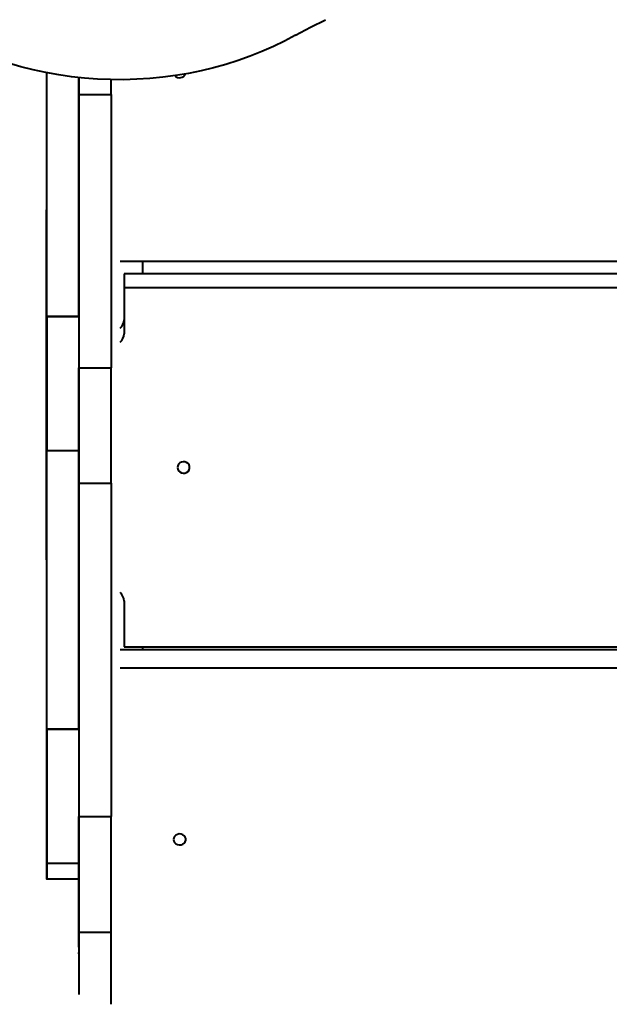
# Model space of a CAD drawing. Units: millimetres. Extents: x -465 to 32321, y 2691 to 33653.
# Drawn here: x 9523 to 9908, y 18496 to 19141 of the extents above; entities that cross this region are included whole.
import ezdxf

# ---------------------------------------------------------------- set-up
doc = ezdxf.new("R2010")
doc.units = ezdxf.units.MM
doc.layers.add('DIKOM', color=7, linetype='Continuous')
doc.styles.add('style1', font='arialbd.ttf', dxfattribs={"width": 0.8})
doc.dimstyles.new('1-50', dxfattribs={"dimtxt": 1700, "dimasz": 400, "dimexe": 100, "dimexo": 0, "dimgap": 400, "dimtad": 1, "dimtxsty": 'style1', "dimcen": 400, "dimclrd": 7, "dimclre": 7, "dimclrt": 7, "dimadec": 1, "dimazin": 2, "dimtfac": 1, "dimtmove": 0, "dimatfit": 2, "dimfxl": 0, "dimlwd": 25, "dimlwe": 18, "dimarcsym": 0})

# ---------------------------------------------------------------- blocks, each defined once
blk = doc.blocks.new('*D0')
at = {"layer": 'Defpoints', "color": 0, "linetype": 'Continuous', "transparency": 16777216}
for p in [(6893.95, 21308.12), (30467.67, 16452.11), (30467.67, 5196.24)]:
    blk.add_point(p, dxfattribs=at)
at = {"layer": 'DIKOM', "color": 7, "linetype": 'Continuous', "lineweight": 18, "transparency": 16777216}
for p, q in [((6893.95, 21308.12), (6893.95, 5096.24)), ((30467.67, 16452.11), (30467.67, 5096.24))]:
    blk.add_line(p, q, dxfattribs=at)
at = {"layer": 'DIKOM', "color": 7, "linetype": 'Continuous', "lineweight": 25, "transparency": 16777216}
blk.add_line((7293.95, 5196.24), (30067.67, 5196.24), dxfattribs=at)
at = {"layer": 'DIKOM', "color": 7, "linetype": 'Continuous', "transparency": 16777216}
for points in [[(7293.95, 5262.91), (7293.95, 5129.57), (6893.95, 5196.24)], [(30067.67, 5262.91), (30067.67, 5129.57), (30467.67, 5196.24)]]:
    blk.add_solid(points, dxfattribs=at)
at = {"layer": 'DIKOM', "color": 7, "linetype": 'Continuous', "lineweight": 40, "transparency": 16777216, "insert": (19894.08, 6464.21), "char_height": 1700, "attachment_point": 5, "style": 'style1'}
blk.add_mtext('23600', dxfattribs=at)
blk = doc.blocks.new('*D1')
at = {"layer": 'Defpoints', "color": 0, "linetype": 'Continuous', "transparency": 16777216}
for p in [(14310.48, 26746.65), (4336.47, 9693.08), (18223.49, 9693.08)]:
    blk.add_point(p, dxfattribs=at)
at = {"layer": 'DIKOM', "color": 7, "linetype": 'Continuous', "lineweight": 18, "transparency": 16777216}
for p, q in [((14310.48, 26746.65), (4236.47, 26746.65)), ((18223.49, 9693.08), (4236.47, 9693.08))]:
    blk.add_line(p, q, dxfattribs=at)
at = {"layer": 'DIKOM', "color": 7, "linetype": 'Continuous', "lineweight": 25, "transparency": 16777216}
blk.add_line((4336.47, 26346.65), (4336.47, 10093.08), dxfattribs=at)
at = {"layer": 'DIKOM', "color": 7, "linetype": 'Continuous', "transparency": 16777216}
for points in [[(4269.8, 26346.65), (4403.14, 26346.65), (4336.47, 26746.65)], [(4269.8, 10093.08), (4403.14, 10093.08), (4336.47, 9693.08)]]:
    blk.add_solid(points, dxfattribs=at)
at = {"layer": 'DIKOM', "color": 7, "linetype": 'Continuous', "lineweight": 40, "transparency": 16777216, "insert": (3068.5, 18479.95), "char_height": 1700, "attachment_point": 5, "rotation": 90, "style": 'style1'}
blk.add_mtext('17050', dxfattribs=at)
blk = doc.blocks.new('*D2')
at = {"layer": 'Defpoints', "color": 0, "transparency": 16777216}
for p in [(13777.3, 28259.35), (1918.82, 7730.06), (17696.49, 7730.06)]:
    blk.add_point(p, dxfattribs=at)
at = {"layer": 'DIKOM', "color": 7, "lineweight": 18, "transparency": 16777216}
for p, q in [((13777.3, 28259.35), (1818.82, 28259.35)), ((17696.49, 7730.06), (1818.82, 7730.06))]:
    blk.add_line(p, q, dxfattribs=at)
at = {"layer": 'DIKOM', "color": 7, "lineweight": 25, "transparency": 16777216}
blk.add_line((1918.82, 27859.35), (1918.82, 8130.06), dxfattribs=at)
at = {"layer": 'DIKOM', "color": 7, "transparency": 16777216}
for points in [[(1852.15, 27859.35), (1985.48, 27859.35), (1918.82, 28259.35)], [(1852.15, 8130.06), (1985.48, 8130.06), (1918.82, 7730.06)]]:
    blk.add_solid(points, dxfattribs=at)
at = {"layer": 'DIKOM', "color": 7, "lineweight": 200, "transparency": 16777216, "insert": (650.84, 18496.43), "char_height": 1700, "attachment_point": 5, "rotation": 90, "style": 'style1'}
blk.add_mtext('20500', dxfattribs=at)
blk = doc.blocks.new('*D3')
at = {"layer": 'Defpoints', "color": 0, "transparency": 16777216}
for p in [(4838.42, 21310.39), (32283.94, 11511.4), (32283.94, 2791.05)]:
    blk.add_point(p, dxfattribs=at)
at = {"layer": 'DIKOM', "color": 7, "lineweight": 18, "transparency": 16777216}
for p, q in [((4838.42, 21310.39), (4838.42, 2691.05)), ((32283.94, 11511.4), (32283.94, 2691.05))]:
    blk.add_line(p, q, dxfattribs=at)
at = {"layer": 'DIKOM', "color": 7, "lineweight": 25, "transparency": 16777216}
blk.add_line((5238.42, 2791.05), (31883.94, 2791.05), dxfattribs=at)
at = {"layer": 'DIKOM', "color": 7, "transparency": 16777216}
for points in [[(5238.42, 2857.72), (5238.42, 2724.38), (4838.42, 2791.05)], [(31883.94, 2857.72), (31883.94, 2724.38), (32283.94, 2791.05)]]:
    blk.add_solid(points, dxfattribs=at)
at = {"layer": 'DIKOM', "color": 7, "lineweight": 200, "transparency": 16777216, "insert": (20006.22, 4059.02), "char_height": 1700, "attachment_point": 5, "style": 'style1'}
blk.add_mtext('27500', dxfattribs=at)

msp = doc.modelspace()

# ---------------------------------------------------------------- linework, layer by layer
at = {"layer": 'DIKOM', "color": 7, "linetype": 'Continuous', "lineweight": 40}
for p, q in [((9561.259, 19032.781), (9561.26, 19102.759)), ((9561.261, 19029.147), (9561.262, 19102.758)), ((9561.262, 19102.758), (9561.261, 19027.294)), ((9561.275, 19097.445), (9561.303, 19097.445)), ((9561.315, 19091.578), (9582.315, 19091.578)), ((9561.259, 19030.765), (9561.261, 19027.294)), ((9561.26, 19023.81), (9561.261, 19022.253)), ((9561.26, 19023.81), (9561.261, 19023.81)), ((9588.264, 18982.674), (10234.261, 18982.674)), ((9561.303, 18977.445), (9561.275, 18977.445)), ((9561.275, 18977.445), (9561.303, 18977.445)), ((9590.807, 18974.319), (9590.809, 18965.085)), ((9590.807, 18974.319), (9590.807, 18944.249)), ((10234.258, 18974.319), (9590.807, 18974.319)), ((9590.809, 18965.085), (9590.808, 18935.014)), ((10234.26, 18965.085), (9590.809, 18965.085)), ((9540.274, 18946.445), (9540.301, 18946.445)), ((9561.274, 18946.445), (9540.274, 18946.445)), ((9540.301, 18946.445), (9561.301, 18946.445)), ((9561.301, 18946.445), (9561.274, 18946.445)), ((9590.807, 18944.249), (9590.808, 18935.014)), ((9561.312, 18912.854), (9582.312, 18912.853)), ((9540.301, 18858.445), (9540.273, 18858.445)), ((9561.301, 18858.445), (9540.301, 18858.445)), ((9561.253, 18783.562), (9561.255, 18858.445)), ((9561.255, 18773.985), (9561.257, 18858.445)), ((9561.311, 18837.253), (9582.311, 18837.253)), ((9561.272, 18827.445), (9561.299, 18827.445)), ((9561.253, 18783.562), (9561.255, 18783.562)), ((9561.253, 18773.308), (9561.254, 18769.204)), ((9561.253, 18773.308), (9561.255, 18773.308)), ((9561.254, 18769.204), (9561.255, 18769.204)), ((9590.802, 18760.403), (9590.801, 18739.396)), ((9590.804, 18760.232), (9590.803, 18730.162)), ((9590.801, 18739.396), (9590.803, 18730.162)), ((9590.803, 18730.162), (10234.254, 18730.162)), ((9603.192, 18728.28), (9603.192, 18730.162)), ((10234.251, 18728.279), (9588.258, 18728.28)), ((10234.253, 18716.359), (9588.257, 18716.359)), ((9561.299, 18707.445), (9561.272, 18707.445)), ((9561.272, 18707.445), (9561.299, 18707.445)), ((9561.249, 18676.445), (9561.25, 18686.108)), ((9561.25, 18687.903), (9561.252, 18676.445)), ((9561.251, 18689.754), (9561.251, 18684.456)), ((9540.27, 18676.446), (9540.297, 18676.445)), ((9561.27, 18676.446), (9540.27, 18676.446)), ((9540.297, 18676.445), (9561.297, 18676.445)), ((9561.297, 18676.445), (9561.27, 18676.446)), ((9540.203, 18648.048), (9540.267, 18648.048)), ((9540.205, 18618.221), (9540.205, 18608.165)), ((9540.205, 18618.221), (9540.267, 18618.221)), ((9561.306, 18619.134), (9582.306, 18619.134)), ((9540.205, 18608.165), (9540.267, 18608.165)), ((9540.297, 18588.445), (9540.27, 18588.445)), ((9561.297, 18588.445), (9540.297, 18588.445)), ((9561.245, 18546.136), (9561.246, 18588.445)), ((9561.247, 18533.774), (9561.249, 18588.445)), ((9561.248, 18588.445), (9561.247, 18532.421)), ((9561.203, 18578.165), (9540.203, 18578.165)), ((9561.265, 18557.446), (9561.292, 18557.445)), ((9561.245, 18544.229), (9561.247, 18532.421)), ((9561.305, 18543.534), (9582.304, 18543.534)), ((9561.245, 18535.426), (9561.246, 18530.128)), ((9561.245, 18535.426), (9561.246, 18535.426)), ((9561.246, 18530.128), (9561.246, 18530.128)), ((9561.232, 18502.907), (9561.232, 18502.907))]:
    msp.add_line(p, q, dxfattribs=at)
at = {"layer": 'DIKOM', "color": 7, "linetype": 'Continuous', "lineweight": 40, "flags": 128}
for points in [[(9703.123, 19130.432), (9712.85, 19135.665), (9722.774, 19140.646)], [(9703.123, 19130.432), (9695.955, 19126.619), (9688.6, 19123.054), (9681.068, 19119.742), (9673.374, 19116.69), (9665.531, 19113.902), (9657.552, 19111.385), (9649.453, 19109.141), (9641.245, 19107.175), (9632.944, 19105.491), (9624.565, 19104.091), (9616.121, 19102.978), (9607.628, 19102.154), (9599.1, 19101.62), (9590.552, 19101.377), (9582, 19101.425), (9573.457, 19101.765), (9564.94, 19102.395), (9556.462, 19103.315), (9548.038, 19104.524), (9539.683, 19106.018), (9531.412, 19107.796), (9523.239, 19109.854), (9515.178, 19112.19)], [(9540.203, 18578.326), (9540.202, 18579.607), (9540.201, 18581.24), (9540.2, 18583.223), (9540.2, 18585.555), (9540.199, 18588.233), (9540.198, 18591.254), (9540.197, 18594.614), (9540.197, 18598.31), (9540.196, 18602.337), (9540.195, 18606.692), (9540.195, 18611.369), (9540.194, 18616.363), (9540.193, 18621.669), (9540.193, 18627.28), (9540.192, 18633.191), (9540.191, 18639.395), (9540.191, 18645.884), (9540.19, 18652.653), (9540.19, 18659.692), (9540.189, 18666.995), (9540.188, 18674.554), (9540.188, 18682.359), (9540.187, 18690.402), (9540.187, 18698.675), (9540.186, 18707.167), (9540.186, 18715.87), (9540.186, 18724.775), (9540.185, 18733.87), (9540.185, 18743.146), (9540.185, 18752.593), (9540.184, 18762.2), (9540.184, 18771.956), (9540.184, 18781.851), (9540.183, 18791.873), (9540.183, 18802.012), (9540.183, 18812.256), (9540.183, 18822.594), (9540.182, 18833.014), (9540.182, 18843.505), (9540.182, 18854.055), (9540.182, 18864.652), (9540.182, 18875.285), (9540.182, 18885.941), (9540.182, 18896.61), (9540.182, 18907.278), (9540.182, 18917.935), (9540.182, 18928.567), (9540.182, 18939.164), (9540.182, 18949.714), (9540.182, 18960.205), (9540.183, 18970.625), (9540.183, 18980.963), (9540.183, 18991.207), (9540.183, 19001.346), (9540.183, 19011.368), (9540.184, 19021.263), (9540.184, 19031.02), (9540.185, 19040.626), (9540.185, 19050.073), (9540.185, 19059.349), (9540.185, 19068.445), (9540.186, 19077.349), (9540.186, 19086.052), (9540.187, 19094.545), (9540.187, 19102.817), (9540.188, 19105.92)], [(9540.203, 18648.048), (9540.202, 18649.228), (9540.202, 18650.756), (9540.201, 18652.631), (9540.201, 18654.848), (9540.2, 18657.407), (9540.199, 18660.302), (9540.199, 18663.529), (9540.198, 18667.085), (9540.197, 18670.964), (9540.197, 18675.161), (9540.196, 18679.669), (9540.196, 18684.483), (9540.195, 18689.595), (9540.194, 18694.999), (9540.194, 18700.687), (9540.193, 18706.651), (9540.193, 18712.882), (9540.192, 18719.372), (9540.192, 18726.111), (9540.191, 18733.09), (9540.191, 18740.3), (9540.191, 18747.73), (9540.19, 18755.369), (9540.19, 18763.207), (9540.189, 18771.233), (9540.189, 18779.435), (9540.189, 18787.803), (9540.189, 18796.323), (9540.188, 18804.985), (9540.188, 18813.776), (9540.188, 18822.683), (9540.188, 18831.695), (9540.188, 18840.797), (9540.187, 18849.979), (9540.187, 18859.226), (9540.187, 18868.526), (9540.187, 18877.865), (9540.187, 18887.231), (9540.187, 18896.609), (9540.187, 18905.988), (9540.187, 18915.354), (9540.187, 18924.694), (9540.187, 18933.993), (9540.187, 18943.24), (9540.188, 18952.422), (9540.188, 18961.524), (9540.188, 18970.536), (9540.188, 18979.443), (9540.188, 18988.234), (9540.189, 18996.896), (9540.189, 19005.417), (9540.189, 19013.784), (9540.189, 19021.986), (9540.19, 19030.012), (9540.19, 19037.85), (9540.19, 19045.49), (9540.191, 19052.919), (9540.192, 19060.129), (9540.192, 19067.108), (9540.192, 19073.847), (9540.193, 19080.337), (9540.193, 19086.568), (9540.194, 19092.532), (9540.194, 19098.22), (9540.195, 19103.623), (9540.195, 19105.918)], [(9561.187, 18946.445), (9561.188, 18952.422), (9561.188, 18961.525), (9561.188, 18970.536), (9561.188, 18979.443), (9561.188, 18988.234), (9561.189, 18996.896), (9561.189, 19005.416), (9561.189, 19013.784), (9561.189, 19021.986), (9561.19, 19030.012), (9561.19, 19037.85), (9561.19, 19045.49), (9561.191, 19052.919), (9561.192, 19060.129), (9561.192, 19067.108), (9561.192, 19073.847), (9561.193, 19080.337), (9561.193, 19086.568), (9561.194, 19092.532), (9561.194, 19098.22), (9561.195, 19102.766)], [(9561.187, 18946.445), (9561.187, 18950.273), (9561.188, 18959.42), (9561.188, 18968.477), (9561.188, 18977.433), (9561.188, 18986.275), (9561.189, 18994.989), (9561.189, 19003.565), (9561.189, 19011.989), (9561.189, 19020.25), (9561.19, 19028.335), (9561.19, 19036.235), (9561.19, 19043.936), (9561.191, 19051.429), (9561.191, 19058.703), (9561.192, 19065.748), (9561.192, 19072.553), (9561.193, 19079.109), (9561.193, 19085.407), (9561.194, 19091.437), (9561.194, 19097.192), (9561.195, 19102.663), (9561.195, 19102.766)], [(9561.215, 19102.764), (9561.215, 19102.663), (9561.216, 19097.192), (9561.216, 19091.437), (9561.217, 19085.406), (9561.217, 19079.108), (9561.218, 19072.552), (9561.218, 19065.747), (9561.219, 19058.702), (9561.219, 19051.428), (9561.22, 19043.935), (9561.22, 19036.234), (9561.22, 19028.335), (9561.221, 19020.249), (9561.221, 19011.988), (9561.221, 19003.564), (9561.222, 18994.989), (9561.222, 18986.274), (9561.222, 18977.432), (9561.222, 18968.476), (9561.223, 18959.419), (9561.223, 18950.272), (9561.223, 18946.445)], [(9561.247, 19102.76), (9561.247, 19101.354), (9561.248, 19096.603), (9561.248, 19091.618), (9561.248, 19086.417), (9561.249, 19081.02), (9561.249, 19075.448), (9561.249, 19069.723), (9561.249, 19063.864), (9561.249, 19057.897), (9561.249, 19051.843), (9561.249, 19045.724), (9561.249, 19039.565), (9561.249, 19033.389), (9561.249, 19027.219), (9561.249, 19021.08), (9561.249, 19014.994), (9561.249, 19008.985)], [(9561.248, 19102.76), (9561.248, 19101.191), (9561.248, 19096.44), (9561.248, 19091.455), (9561.249, 19086.254), (9561.249, 19080.858), (9561.249, 19075.286), (9561.249, 19069.56), (9561.249, 19063.702), (9561.249, 19057.735), (9561.249, 19051.68), (9561.25, 19045.562), (9561.249, 19039.403), (9561.25, 19033.227), (9561.249, 19027.057), (9561.25, 19020.918), (9561.249, 19014.832), (9561.249, 19008.822)], [(9561.266, 19102.758), (9561.265, 19089.063), (9561.265, 19064.019), (9561.265, 19039.048), (9561.264, 19014.156), (9561.264, 18989.345), (9561.263, 18964.623), (9561.263, 18946.445)], [(9561.268, 19102.758), (9561.267, 19094.29), (9561.267, 19069.348), (9561.267, 19044.474), (9561.266, 19019.673), (9561.266, 18994.95), (9561.265, 18970.31), (9561.265, 18946.445)], [(9561.275, 18977.445), (9561.275, 18977.621), (9561.275, 18978.149), (9561.274, 18979.024), (9561.274, 18980.242), (9561.274, 18981.795), (9561.273, 18983.675), (9561.273, 18985.871), (9561.273, 18988.37), (9561.273, 18991.156), (9561.272, 18994.214), (9561.272, 18997.526), (9561.272, 19001.072), (9561.272, 19004.831), (9561.272, 19008.782), (9561.271, 19012.901), (9561.271, 19017.164), (9561.271, 19021.547), (9561.271, 19026.022), (9561.271, 19030.564), (9561.271, 19035.147), (9561.271, 19039.744), (9561.271, 19044.326), (9561.271, 19048.869), (9561.271, 19053.344), (9561.271, 19057.727), (9561.272, 19061.989), (9561.272, 19066.109), (9561.272, 19070.06), (9561.272, 19073.819), (9561.272, 19077.365), (9561.272, 19080.677), (9561.272, 19083.735), (9561.273, 19086.521), (9561.273, 19089.019), (9561.273, 19091.215), (9561.274, 19093.096), (9561.274, 19094.649), (9561.274, 19095.867), (9561.275, 19096.742), (9561.275, 19097.269), (9561.275, 19097.445)], [(9561.303, 19097.445), (9561.303, 19097.269), (9561.303, 19096.742), (9561.304, 19095.866), (9561.304, 19094.649), (9561.304, 19093.095), (9561.305, 19091.215), (9561.305, 19089.019), (9561.305, 19086.521), (9561.306, 19083.734), (9561.306, 19080.676), (9561.306, 19077.364), (9561.306, 19073.818), (9561.306, 19070.059), (9561.306, 19066.108), (9561.307, 19061.989), (9561.307, 19057.726), (9561.307, 19053.343), (9561.307, 19048.868), (9561.307, 19044.326), (9561.307, 19039.743), (9561.307, 19035.147), (9561.307, 19030.563), (9561.307, 19026.021), (9561.307, 19021.546), (9561.307, 19017.164), (9561.307, 19012.901), (9561.306, 19008.781), (9561.306, 19004.831), (9561.306, 19001.071), (9561.306, 18997.525), (9561.306, 18994.213), (9561.305, 18991.155), (9561.305, 18988.369), (9561.305, 18985.871), (9561.305, 18983.675), (9561.304, 18981.794), (9561.304, 18980.241), (9561.304, 18979.023), (9561.303, 18978.148), (9561.303, 18977.621), (9561.303, 18977.445)], [(9561.315, 19091.578), (9561.315, 19095.147), (9561.315, 19098.766), (9561.315, 19102.424), (9561.315, 19102.753)], [(9582.315, 19091.578), (9582.315, 19095.147), (9582.315, 19098.766), (9582.315, 19101.418)], [(9561.315, 19091.578), (9561.315, 19083.873), (9561.315, 19076.076), (9561.315, 19068.203), (9561.316, 19060.268), (9561.315, 19052.288), (9561.316, 19044.279), (9561.316, 19036.256), (9561.316, 19028.235), (9561.315, 19020.233), (9561.315, 19012.265), (9561.315, 19004.346), (9561.316, 18996.494), (9561.315, 18988.723), (9561.315, 18981.049), (9561.315, 18973.486), (9561.315, 18966.051), (9561.314, 18958.758), (9561.314, 18951.622), (9561.314, 18944.655), (9561.313, 18937.874), (9561.313, 18931.29), (9561.313, 18924.917), (9561.313, 18918.767), (9561.312, 18912.854)], [(9582.315, 19091.578), (9582.315, 19083.873), (9582.315, 19076.077), (9582.315, 19068.203), (9582.316, 19060.268), (9582.316, 19052.288), (9582.316, 19044.279), (9582.316, 19036.256), (9582.316, 19028.235), (9582.315, 19020.233), (9582.315, 19012.265), (9582.315, 19004.346), (9582.315, 18996.494), (9582.315, 18988.723), (9582.315, 18981.049), (9582.315, 18973.487), (9582.315, 18966.051), (9582.314, 18958.758), (9582.314, 18951.621), (9582.314, 18944.655), (9582.313, 18937.874), (9582.313, 18931.29), (9582.313, 18924.917), (9582.312, 18918.767), (9582.312, 18912.853)], [(9561.26, 19023.81), (9561.26, 19024.165), (9561.26, 19024.812), (9561.259, 19025.724), (9561.259, 19026.868), (9561.259, 19028.199), (9561.259, 19029.666), (9561.259, 19031.213), (9561.259, 19032.781)], [(9561.261, 19029.147), (9561.261, 19027.619), (9561.261, 19026.19), (9561.261, 19024.915), (9561.261, 19023.842), (9561.261, 19023.013), (9561.261, 19022.459), (9561.26, 19022.203), (9561.261, 19022.253)], [(9561.249, 19008.985), (9561.249, 18985.439), (9561.248, 18961.995), (9561.248, 18946.445)], [(9561.249, 19008.822), (9561.249, 18985.276), (9561.248, 18961.833), (9561.248, 18946.445)], [(9603.188, 18974.319), (9603.188, 18979.444), (9603.188, 18982.674)], [(9540.273, 18858.445), (9540.273, 18858.622), (9540.273, 18859.152), (9540.273, 18860.031), (9540.272, 18861.251), (9540.272, 18862.803), (9540.272, 18864.674), (9540.272, 18866.849), (9540.271, 18869.31), (9540.271, 18872.039), (9540.271, 18875.012), (9540.271, 18878.206), (9540.271, 18881.595), (9540.271, 18885.152), (9540.271, 18888.849), (9540.27, 18892.655), (9540.27, 18896.539), (9540.27, 18900.471), (9540.27, 18904.42), (9540.27, 18908.352), (9540.27, 18912.236), (9540.271, 18916.042), (9540.271, 18919.739), (9540.271, 18923.296), (9540.271, 18926.685), (9540.271, 18929.879), (9540.271, 18932.852), (9540.271, 18935.581), (9540.272, 18938.042), (9540.272, 18940.217), (9540.272, 18942.088), (9540.272, 18943.64), (9540.273, 18944.86), (9540.273, 18945.738), (9540.273, 18946.268), (9540.274, 18946.445)], [(9540.301, 18946.445), (9540.301, 18946.268), (9540.301, 18945.738), (9540.302, 18944.859), (9540.302, 18943.639), (9540.302, 18942.087), (9540.302, 18940.216), (9540.303, 18938.041), (9540.303, 18935.58), (9540.303, 18932.851), (9540.303, 18929.878), (9540.304, 18926.684), (9540.304, 18923.295), (9540.304, 18919.738), (9540.304, 18916.041), (9540.304, 18912.236), (9540.304, 18908.351), (9540.304, 18904.419), (9540.304, 18900.471), (9540.304, 18896.538), (9540.304, 18892.654), (9540.304, 18888.848), (9540.304, 18885.152), (9540.304, 18881.595), (9540.304, 18878.205), (9540.303, 18875.011), (9540.303, 18872.038), (9540.303, 18869.31), (9540.303, 18866.848), (9540.302, 18864.673), (9540.302, 18862.802), (9540.302, 18861.25), (9540.302, 18860.031), (9540.301, 18859.152), (9540.301, 18858.622), (9540.301, 18858.445)], [(9561.301, 18946.445), (9561.301, 18946.268), (9561.301, 18945.738), (9561.302, 18944.859), (9561.302, 18943.639), (9561.302, 18942.088), (9561.303, 18940.216), (9561.303, 18938.042), (9561.303, 18935.58), (9561.303, 18932.851), (9561.303, 18929.878), (9561.304, 18926.684), (9561.304, 18923.295), (9561.304, 18919.738), (9561.304, 18916.042), (9561.304, 18912.236), (9561.304, 18908.351), (9561.304, 18904.419), (9561.304, 18900.471), (9561.304, 18896.539), (9561.304, 18892.654), (9561.304, 18888.848), (9561.304, 18885.152), (9561.304, 18881.595), (9561.303, 18878.205), (9561.303, 18875.011), (9561.303, 18872.038), (9561.303, 18869.31), (9561.303, 18866.848), (9561.302, 18864.673), (9561.302, 18862.802), (9561.302, 18861.25), (9561.302, 18860.03), (9561.301, 18859.152), (9561.301, 18858.622), (9561.301, 18858.445)], [(9561.311, 18837.253), (9561.311, 18842.01), (9561.311, 18846.885), (9561.311, 18851.852), (9561.311, 18856.885), (9561.311, 18861.959), (9561.311, 18867.044), (9561.311, 18872.116), (9561.311, 18877.148), (9561.311, 18882.112), (9561.311, 18886.982), (9561.311, 18891.734), (9561.311, 18896.341), (9561.311, 18900.779), (9561.312, 18905.025), (9561.312, 18909.057), (9561.312, 18912.854)], [(9582.311, 18837.253), (9582.311, 18842.01), (9582.311, 18846.885), (9582.311, 18851.852), (9582.311, 18856.885), (9582.311, 18861.958), (9582.311, 18867.044), (9582.311, 18872.116), (9582.311, 18877.148), (9582.311, 18882.112), (9582.311, 18886.982), (9582.311, 18891.733), (9582.311, 18896.341), (9582.311, 18900.779), (9582.312, 18905.025), (9582.312, 18909.057), (9582.312, 18912.853)], [(9540.273, 18898.445), (9540.274, 18898.623), (9540.274, 18899.14), (9540.274, 18899.951), (9540.274, 18900.984), (9540.274, 18902.146), (9540.274, 18903.335), (9540.274, 18904.445), (9540.274, 18905.378), (9540.274, 18906.049), (9540.274, 18906.401), (9540.273, 18906.401), (9540.273, 18906.049), (9540.273, 18905.378), (9540.273, 18904.445), (9540.273, 18903.335), (9540.273, 18902.146), (9540.273, 18900.984), (9540.273, 18899.951), (9540.273, 18899.14), (9540.273, 18898.623), (9540.273, 18898.445)], [(9540.301, 18898.445), (9540.301, 18898.623), (9540.301, 18899.14), (9540.301, 18899.951), (9540.301, 18900.983), (9540.301, 18902.146), (9540.301, 18903.335), (9540.301, 18904.445), (9540.301, 18905.377), (9540.301, 18906.049), (9540.301, 18906.4), (9540.301, 18906.4), (9540.301, 18906.049), (9540.301, 18905.377), (9540.301, 18904.445), (9540.3, 18903.335), (9540.301, 18902.146), (9540.301, 18900.983), (9540.301, 18899.951), (9540.301, 18899.14), (9540.301, 18898.623), (9540.301, 18898.445)], [(9540.184, 18900.269), (9540.185, 18900.08), (9540.185, 18899.531), (9540.185, 18898.684), (9540.185, 18897.629), (9540.185, 18896.481), (9540.185, 18895.364), (9540.185, 18894.399), (9540.185, 18893.691), (9540.184, 18893.317), (9540.184, 18893.317), (9540.184, 18893.691), (9540.184, 18894.399), (9540.184, 18895.364), (9540.184, 18896.48), (9540.184, 18897.629), (9540.184, 18898.684), (9540.184, 18899.531), (9540.184, 18900.08), (9540.184, 18900.269)], [(9561.197, 18676.445), (9561.196, 18679.669), (9561.196, 18684.483), (9561.195, 18689.595), (9561.194, 18694.999), (9561.194, 18700.687), (9561.193, 18706.651), (9561.193, 18712.882), (9561.192, 18719.372), (9561.192, 18726.111), (9561.192, 18733.09), (9561.191, 18740.3), (9561.191, 18747.729), (9561.19, 18755.369), (9561.19, 18763.207), (9561.189, 18771.233), (9561.189, 18779.435), (9561.189, 18787.803), (9561.189, 18796.323), (9561.188, 18804.985), (9561.188, 18813.776), (9561.188, 18822.683), (9561.188, 18831.694), (9561.188, 18840.797), (9561.187, 18849.979), (9561.187, 18858.445)], [(9561.197, 18676.445), (9561.196, 18678.17), (9561.196, 18682.898), (9561.195, 18687.929), (9561.195, 18693.255), (9561.194, 18698.869), (9561.193, 18704.763), (9561.193, 18710.928), (9561.192, 18717.356), (9561.192, 18724.038), (9561.192, 18730.964), (9561.191, 18738.125), (9561.191, 18745.51), (9561.19, 18753.109), (9561.19, 18760.91), (9561.19, 18768.904), (9561.189, 18777.079), (9561.189, 18785.423), (9561.189, 18793.924), (9561.188, 18802.57), (9561.188, 18811.35), (9561.188, 18820.25), (9561.188, 18829.259), (9561.187, 18838.363), (9561.187, 18847.549), (9561.187, 18856.804), (9561.187, 18858.445)], [(9561.223, 18858.445), (9561.223, 18856.804), (9561.223, 18847.548), (9561.223, 18838.362), (9561.222, 18829.258), (9561.222, 18820.25), (9561.222, 18811.349), (9561.222, 18802.57), (9561.222, 18793.923), (9561.221, 18785.422), (9561.221, 18777.078), (9561.22, 18768.904), (9561.22, 18760.91), (9561.22, 18753.108), (9561.219, 18745.509), (9561.219, 18738.124), (9561.219, 18730.964), (9561.218, 18724.038), (9561.218, 18717.356), (9561.217, 18710.928), (9561.217, 18704.762), (9561.216, 18698.869), (9561.216, 18693.255), (9561.215, 18687.929), (9561.214, 18682.898), (9561.214, 18678.17), (9561.214, 18676.445)], [(9561.246, 18858.445), (9561.245, 18846.514), (9561.245, 18823.803), (9561.244, 18801.233), (9561.243, 18778.808), (9561.242, 18756.535), (9561.242, 18734.418), (9561.241, 18712.463), (9561.24, 18690.675), (9561.24, 18676.445)], [(9561.246, 18858.445), (9561.245, 18846.352), (9561.245, 18823.641), (9561.244, 18801.07), (9561.243, 18778.646), (9561.243, 18756.372), (9561.242, 18734.256), (9561.241, 18712.301), (9561.24, 18690.512), (9561.24, 18676.445)], [(9561.261, 18858.445), (9561.261, 18842.506), (9561.26, 18818.416), (9561.259, 18794.448), (9561.259, 18770.607), (9561.258, 18746.898), (9561.257, 18723.327), (9561.257, 18699.896), (9561.256, 18676.612), (9561.256, 18676.445)], [(9561.263, 18858.445), (9561.263, 18848.521), (9561.262, 18824.48), (9561.262, 18800.555), (9561.261, 18776.751), (9561.26, 18753.074), (9561.26, 18729.528), (9561.259, 18706.117), (9561.258, 18682.847), (9561.258, 18676.445)], [(9625.806, 18847.623), (9625.984, 18846.515), (9626.501, 18845.506), (9627.312, 18844.685), (9628.345, 18844.124), (9629.507, 18843.875), (9630.696, 18843.959), (9631.806, 18844.368), (9632.738, 18845.067), (9633.41, 18845.992), (9633.761, 18847.063), (9633.761, 18848.183), (9633.41, 18849.254), (9632.738, 18850.18), (9631.806, 18850.878), (9630.696, 18851.288), (9629.507, 18851.371), (9628.345, 18851.122), (9627.312, 18850.562), (9626.501, 18849.741), (9625.984, 18848.731), (9625.806, 18847.623)], [(9561.311, 18837.253), (9561.311, 18829.626), (9561.311, 18821.869), (9561.312, 18813.999), (9561.312, 18806.033), (9561.312, 18797.987), (9561.312, 18789.877), (9561.312, 18781.721), (9561.312, 18773.535), (9561.312, 18765.336), (9561.312, 18757.142), (9561.312, 18748.97), (9561.312, 18740.835), (9561.312, 18732.756), (9561.312, 18724.749), (9561.312, 18716.83), (9561.311, 18709.016), (9561.311, 18701.324), (9561.311, 18693.769), (9561.311, 18686.366), (9561.31, 18679.132), (9561.31, 18672.081), (9561.31, 18665.228), (9561.309, 18658.587), (9561.309, 18652.172), (9561.309, 18645.996), (9561.308, 18640.072), (9561.308, 18634.413), (9561.307, 18629.029), (9561.307, 18623.933), (9561.306, 18619.134)], [(9582.311, 18837.253), (9582.311, 18829.626), (9582.311, 18821.869), (9582.312, 18813.999), (9582.312, 18806.033), (9582.312, 18797.987), (9582.312, 18789.877), (9582.312, 18781.721), (9582.312, 18773.535), (9582.312, 18765.337), (9582.312, 18757.142), (9582.312, 18748.97), (9582.312, 18740.835), (9582.312, 18732.756), (9582.312, 18724.749), (9582.312, 18716.83), (9582.311, 18709.016), (9582.311, 18701.324), (9582.311, 18693.769), (9582.311, 18686.366), (9582.31, 18679.132), (9582.31, 18672.081), (9582.31, 18665.228), (9582.309, 18658.587), (9582.309, 18652.172), (9582.309, 18645.996), (9582.308, 18640.072), (9582.308, 18634.413), (9582.307, 18629.029), (9582.307, 18623.933), (9582.306, 18619.134)], [(9561.272, 18707.445), (9561.271, 18707.62), (9561.271, 18708.146), (9561.271, 18709.02), (9561.27, 18710.237), (9561.27, 18711.79), (9561.27, 18713.669), (9561.269, 18715.865), (9561.269, 18718.363), (9561.269, 18721.149), (9561.269, 18724.207), (9561.268, 18727.519), (9561.268, 18731.065), (9561.268, 18734.825), (9561.268, 18738.777), (9561.268, 18742.897), (9561.268, 18747.16), (9561.268, 18751.543), (9561.267, 18756.02), (9561.267, 18760.563), (9561.267, 18765.147), (9561.267, 18769.744), (9561.267, 18774.328), (9561.268, 18778.871), (9561.268, 18783.348), (9561.268, 18787.731), (9561.268, 18791.994), (9561.268, 18796.114), (9561.268, 18800.066), (9561.268, 18803.826), (9561.268, 18807.372), (9561.269, 18810.684), (9561.269, 18813.742), (9561.269, 18816.528), (9561.269, 18819.026), (9561.27, 18821.222), (9561.27, 18823.101), (9561.27, 18824.654), (9561.271, 18825.871), (9561.271, 18826.745), (9561.271, 18827.271), (9561.272, 18827.445)], [(9561.299, 18827.445), (9561.299, 18827.269), (9561.3, 18826.742), (9561.3, 18825.867), (9561.3, 18824.649), (9561.301, 18823.095), (9561.301, 18821.215), (9561.301, 18819.019), (9561.302, 18816.521), (9561.302, 18813.734), (9561.302, 18810.676), (9561.302, 18807.364), (9561.303, 18803.818), (9561.303, 18800.059), (9561.303, 18796.108), (9561.303, 18791.989), (9561.303, 18787.726), (9561.303, 18783.344), (9561.303, 18778.868), (9561.303, 18774.326), (9561.303, 18769.743), (9561.303, 18765.147), (9561.303, 18760.564), (9561.303, 18756.021), (9561.303, 18751.546), (9561.303, 18747.164), (9561.303, 18742.901), (9561.303, 18738.782), (9561.303, 18734.831), (9561.303, 18731.071), (9561.302, 18727.525), (9561.302, 18724.214), (9561.302, 18721.155), (9561.301, 18718.369), (9561.301, 18715.871), (9561.301, 18713.675), (9561.301, 18711.795), (9561.3, 18710.241), (9561.3, 18709.023), (9561.3, 18708.148), (9561.299, 18707.621), (9561.299, 18707.445)], [(9561.253, 18773.308), (9561.253, 18773.986), (9561.253, 18774.927), (9561.253, 18776.095), (9561.253, 18777.445), (9561.253, 18778.924), (9561.253, 18780.477), (9561.253, 18782.043), (9561.253, 18783.562)], [(9561.255, 18773.985), (9561.255, 18772.571), (9561.255, 18771.317), (9561.255, 18770.27), (9561.255, 18769.471), (9561.255, 18768.951), (9561.255, 18768.729), (9561.254, 18768.814), (9561.254, 18769.204)], [(9561.25, 18686.108), (9561.25, 18687.441), (9561.25, 18688.586), (9561.25, 18689.501), (9561.25, 18690.15), (9561.25, 18690.507), (9561.25, 18690.56), (9561.25, 18690.306), (9561.251, 18689.754)], [(9561.251, 18684.456), (9561.252, 18683.629), (9561.251, 18682.558), (9561.252, 18681.284), (9561.252, 18679.856), (9561.252, 18678.329), (9561.252, 18676.762), (9561.252, 18676.446)], [(9540.27, 18588.445), (9540.27, 18588.623), (9540.269, 18589.153), (9540.269, 18590.031), (9540.269, 18591.251), (9540.269, 18592.803), (9540.268, 18594.674), (9540.268, 18596.849), (9540.268, 18599.31), (9540.268, 18602.039), (9540.267, 18605.012), (9540.267, 18608.206), (9540.267, 18611.595), (9540.267, 18615.152), (9540.267, 18618.849), (9540.267, 18622.655), (9540.267, 18626.539), (9540.267, 18630.471), (9540.267, 18634.419), (9540.267, 18638.352), (9540.267, 18642.236), (9540.267, 18646.042), (9540.267, 18649.739), (9540.267, 18653.296), (9540.267, 18656.685), (9540.267, 18659.879), (9540.268, 18662.852), (9540.268, 18665.581), (9540.268, 18668.042), (9540.268, 18670.217), (9540.268, 18672.088), (9540.269, 18673.64), (9540.269, 18674.86), (9540.269, 18675.738), (9540.27, 18676.268), (9540.27, 18676.446)], [(9540.297, 18676.445), (9540.298, 18676.268), (9540.298, 18675.738), (9540.298, 18674.859), (9540.298, 18673.639), (9540.299, 18672.087), (9540.299, 18670.217), (9540.299, 18668.042), (9540.299, 18665.58), (9540.3, 18662.852), (9540.3, 18659.878), (9540.3, 18656.684), (9540.3, 18653.295), (9540.3, 18649.738), (9540.3, 18646.042), (9540.3, 18642.236), (9540.3, 18638.351), (9540.301, 18634.419), (9540.3, 18630.471), (9540.3, 18626.538), (9540.3, 18622.654), (9540.3, 18618.848), (9540.3, 18615.152), (9540.3, 18611.595), (9540.3, 18608.205), (9540.3, 18605.011), (9540.3, 18602.038), (9540.299, 18599.31), (9540.299, 18596.848), (9540.299, 18594.673), (9540.299, 18592.802), (9540.298, 18591.251), (9540.298, 18590.031), (9540.298, 18589.152), (9540.298, 18588.622), (9540.297, 18588.445)], [(9561.297, 18676.445), (9561.297, 18676.268), (9561.298, 18675.738), (9561.298, 18674.859), (9561.298, 18673.639), (9561.299, 18672.087), (9561.299, 18670.216), (9561.299, 18668.041), (9561.299, 18665.58), (9561.299, 18662.852), (9561.3, 18659.878), (9561.3, 18656.684), (9561.3, 18653.295), (9561.3, 18649.738), (9561.3, 18646.042), (9561.3, 18642.236), (9561.3, 18638.351), (9561.3, 18634.419), (9561.3, 18630.471), (9561.3, 18626.538), (9561.3, 18622.654), (9561.3, 18618.848), (9561.3, 18615.152), (9561.3, 18611.595), (9561.3, 18608.205), (9561.3, 18605.011), (9561.3, 18602.038), (9561.299, 18599.31), (9561.299, 18596.848), (9561.299, 18594.673), (9561.299, 18592.802), (9561.298, 18591.25), (9561.298, 18590.031), (9561.298, 18589.152), (9561.298, 18588.622), (9561.297, 18588.445)], [(9540.203, 18648.048), (9540.203, 18647.498), (9540.204, 18646.578), (9540.204, 18645.299), (9540.204, 18643.676), (9540.204, 18641.732), (9540.204, 18639.49), (9540.205, 18636.978), (9540.205, 18634.229), (9540.205, 18631.278), (9540.205, 18628.161), (9540.205, 18624.918), (9540.205, 18621.591), (9540.205, 18618.221)], [(9540.27, 18628.445), (9540.27, 18628.623), (9540.27, 18629.141), (9540.27, 18629.952), (9540.27, 18630.984), (9540.27, 18632.147), (9540.27, 18633.335), (9540.27, 18634.446), (9540.27, 18635.378), (9540.27, 18636.049), (9540.27, 18636.401), (9540.27, 18636.401), (9540.27, 18636.049), (9540.27, 18635.378), (9540.27, 18634.446), (9540.27, 18633.336), (9540.27, 18632.147), (9540.27, 18630.984), (9540.27, 18629.951), (9540.27, 18629.14), (9540.27, 18628.623), (9540.27, 18628.445)], [(9540.297, 18628.445), (9540.297, 18628.623), (9540.297, 18629.14), (9540.298, 18629.951), (9540.297, 18630.984), (9540.298, 18632.146), (9540.297, 18633.335), (9540.297, 18634.445), (9540.297, 18635.377), (9540.297, 18636.049), (9540.297, 18636.4), (9540.297, 18636.4), (9540.297, 18636.049), (9540.297, 18635.377), (9540.297, 18634.445), (9540.297, 18633.335), (9540.297, 18632.146), (9540.297, 18630.983), (9540.297, 18629.951), (9540.297, 18629.14), (9540.297, 18628.623), (9540.297, 18628.445)], [(9540.202, 18619.439), (9540.202, 18619.249), (9540.202, 18618.701), (9540.202, 18617.853), (9540.202, 18616.798), (9540.202, 18615.65), (9540.202, 18614.533), (9540.202, 18613.569), (9540.202, 18612.861), (9540.202, 18612.487), (9540.202, 18612.487), (9540.201, 18612.861), (9540.201, 18613.569), (9540.201, 18614.533), (9540.201, 18615.65), (9540.201, 18616.798), (9540.201, 18617.853), (9540.201, 18618.701), (9540.201, 18619.25), (9540.202, 18619.439)], [(9561.305, 18543.534), (9561.304, 18548.461), (9561.304, 18553.456), (9561.304, 18558.493), (9561.304, 18563.546), (9561.304, 18568.587), (9561.304, 18573.591), (9561.304, 18578.533), (9561.305, 18583.385), (9561.305, 18588.123), (9561.305, 18592.721), (9561.305, 18597.158), (9561.305, 18601.408), (9561.305, 18605.45), (9561.306, 18609.262), (9561.306, 18612.826), (9561.306, 18616.122), (9561.306, 18619.134)], [(9582.304, 18496.328), (9582.304, 18548.461), (9582.304, 18553.456), (9582.304, 18558.493), (9582.304, 18563.546), (9582.304, 18568.587), (9582.304, 18573.591), (9582.304, 18578.532), (9582.305, 18583.385), (9582.305, 18588.123), (9582.305, 18592.721), (9582.305, 18597.158), (9582.305, 18601.408), (9582.305, 18605.45), (9582.306, 18609.262), (9582.306, 18612.826), (9582.306, 18616.122), (9582.306, 18619.134)], [(9540.205, 18608.165), (9540.205, 18604.823), (9540.205, 18601.523), (9540.205, 18598.305), (9540.205, 18595.21), (9540.205, 18592.277), (9540.205, 18589.541), (9540.204, 18587.037), (9540.204, 18584.796), (9540.204, 18582.846), (9540.204, 18581.211), (9540.204, 18579.911), (9540.203, 18578.964), (9540.203, 18578.38), (9540.203, 18578.166), (9540.203, 18578.326)], [(9623.249, 18604.202), (9623.427, 18603.144), (9623.944, 18602.18), (9624.755, 18601.395), (9625.788, 18600.861), (9626.95, 18600.623), (9628.139, 18600.702), (9629.249, 18601.093), (9630.181, 18601.76), (9630.853, 18602.644), (9631.204, 18603.667), (9631.204, 18604.736), (9630.853, 18605.759), (9630.181, 18606.643), (9629.249, 18607.31), (9628.139, 18607.701), (9626.95, 18607.781), (9625.788, 18607.542), (9624.755, 18607.008), (9623.944, 18606.223), (9623.427, 18605.259), (9623.249, 18604.202)], [(9561.204, 18588.445), (9561.204, 18587.037), (9561.204, 18584.796), (9561.204, 18582.846), (9561.204, 18581.211), (9561.204, 18579.911), (9561.203, 18578.964), (9561.203, 18578.38), (9561.203, 18578.166), (9561.203, 18578.165)], [(9561.236, 18588.445), (9561.236, 18584.41), (9561.235, 18563.727), (9561.234, 18543.246), (9561.233, 18522.971), (9561.232, 18502.907)], [(9561.236, 18588.445), (9561.236, 18584.247), (9561.235, 18563.565), (9561.234, 18543.084), (9561.233, 18522.808), (9561.232, 18502.745)], [(9561.245, 18535.426), (9561.245, 18536.253), (9561.245, 18537.324), (9561.245, 18538.598), (9561.245, 18540.026), (9561.245, 18541.553), (9561.245, 18543.12), (9561.245, 18544.668), (9561.245, 18546.136)], [(9561.247, 18533.774), (9561.247, 18532.442), (9561.246, 18531.296), (9561.246, 18530.381), (9561.246, 18529.733), (9561.246, 18529.375), (9561.246, 18529.323), (9561.246, 18529.577), (9561.246, 18530.128)]]:
    msp.add_lwpolyline(points, dxfattribs=at)
at = {"layer": 'DIKOM', "color": 7, "linetype": 'Continuous', "lineweight": 40}
for centre, radius, start, end in [((9627.26, 19106.662), 4.014, 220.777313, 337.644669), ((9583.471, 18944.306), 7.336, 310.782243, 359.555573), ((9583.47, 18935.073), 7.339, 310.775538, 359.544746), ((9583.446, 18760.165), 7.358, 0.522394, 49.152273)]:
    msp.add_arc(centre, radius, start, end, dxfattribs=at)

# ---------------------------------------------------------------- dimensions: what is measured, and where the dimension line sits
at = {"layer": 'DIKOM', "color": 3, "lineweight": 200}
dim = msp.add_linear_dim(base=(1918.818, 7730.057), p1=(13777.297, 28259.351), p2=(17696.49, 7730.057), angle=90, text='20500', dimstyle='1-50', dxfattribs=at)
dim.commit()
dim.dimension.update_dxf_attribs({"geometry": '*D2', "text_midpoint": (1918.818, 18496.43), "dimtype": 160})
at = {"layer": 'DIKOM', "color": 7, "linetype": 'Continuous', "lineweight": 40}
dim = msp.add_linear_dim(base=(4336.471, 9693.085), p1=(14310.479, 26746.648), p2=(18223.49, 9693.085), angle=90, text='17050', dimstyle='1-50', dxfattribs=at)
dim.commit()
dim.dimension.update_dxf_attribs({"geometry": '*D1', "text_midpoint": (4336.471, 18479.952), "dimtype": 160})
at = {"layer": 'DIKOM', "color": 3, "lineweight": 200}
dim = msp.add_linear_dim(base=(32283.936, 2791.049), p1=(4838.416, 21310.388), p2=(32283.936, 11511.403), text='27500', dimstyle='1-50', dxfattribs=at)
dim.commit()
dim.dimension.update_dxf_attribs({"geometry": '*D3', "text_midpoint": (20006.215, 2791.049), "dimtype": 160})
at = {"layer": 'DIKOM', "color": 7, "linetype": 'Continuous', "lineweight": 40}
dim = msp.add_linear_dim(base=(30467.669, 5196.241), p1=(6893.954, 21308.123), p2=(30467.669, 16452.106), text='23600', dimstyle='1-50', dxfattribs=at)
dim.commit()
dim.dimension.update_dxf_attribs({"geometry": '*D0', "text_midpoint": (19894.075, 5196.241), "dimtype": 160})

doc.saveas('drawing.dxf')
